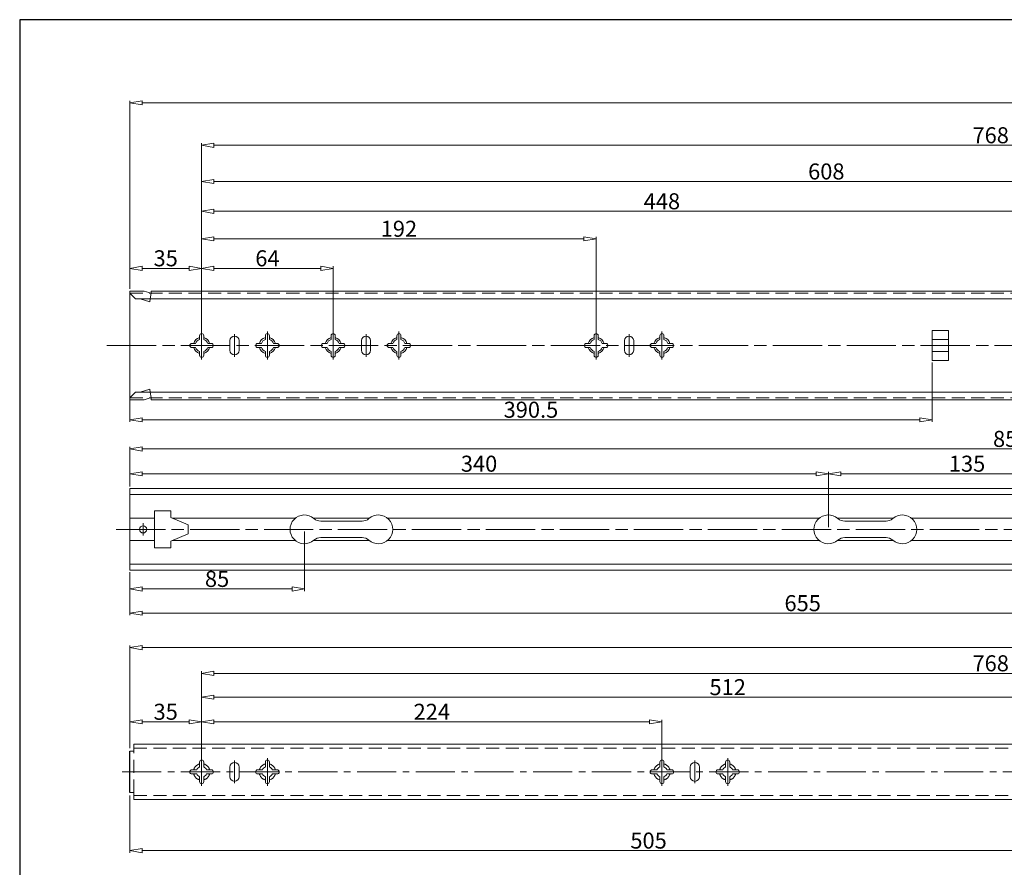
# Model space of a CAD drawing. Units: millimetres. Extents: x -2190 to 85081, y -1991 to 3126.
# Drawn here: x 84076 to 84555, y -1693 to -1280 of the extents above; entities that cross this region are included whole.
import ezdxf

# ---------------------------------------------------------------- set-up
doc = ezdxf.new("R2010")
doc.units = ezdxf.units.MM
for name, pattern in [('ACAD_ISO02W100', [15, 12, -3]), ('ACAD_ISO08W100', [36, 24, -3, 6, -3]), ('CENTER2', [28.575, 19.05, -3.175, 3.175, -3.175]), ('DASHED2', [9.525, 6.35, -3.175])]:
    doc.linetypes.add(name, pattern=pattern)
for name, color, linetype, lineweight in [('标注层', 4, 'Continuous', 15), ('点划线', 6, 'ACAD_ISO08W100', 9), ('粗实线', 7, 'Continuous', 20), ('虚线', 5, 'ACAD_ISO02W100', 9)]:
    doc.layers.add(name, color=color, linetype=linetype, lineweight=lineweight)
doc.styles.get("Standard").update_dxf_attribs({"font": 'txt', "bigfont": 'gbcbig.shx'})
doc.styles.add('STYLE2', font='txt.shx', dxfattribs={"width": 0.95, "oblique": 0.5, "height": 7})
doc.dimstyles.new('高度7.5', dxfattribs={"dimtxt": 7.5, "dimasz": 6, "dimexe": 1, "dimexo": 1, "dimgap": 1, "dimtad": 1, "dimtoh": 1, "dimdsep": 46, "dimtxsty": 'Standard', "dimblk1": 'CLOSEDBLANK', "dimblk2": 'CLOSEDBLANK', "dimsah": 1, "dimcen": 5, "dimclrd": 1, "dimclre": 1, "dimclrt": 256, "dimadec": 0, "dimazin": 0, "dimtfac": 1, "dimtmove": 0, "dimatfit": 3, "dimldrblk": 'CLOSEDBLANK', "dimfxl": 1, "dimlwd": 9, "dimlwe": 9, "dimarcsym": 0})

# ---------------------------------------------------------------- blocks, each defined once
blk = doc.blocks.new('_ClosedBlank')
at = {"layer": '粗实线', "color": 0, "lineweight": -2}
for p, q in [((-1, 0.167), (0, 0)), ((-1, 0.167), (-1, -0.167)), ((0, 0), (-1, -0.167))]:
    blk.add_line(p, q, dxfattribs=at)
blk = doc.blocks.new('*D4694')
at = {"layer": 'Defpoints', "color": 0, "transparency": 16777216}
for p in [(84164.46, -1621.81), (84129.46, -1635.65), (84164.46, -1646.15)]:
    blk.add_point(p, dxfattribs=at)
at = {"layer": '标注层', "color": 1, "lineweight": 9, "transparency": 16777216}
for p, q in [((84129.46, -1634.65), (84129.46, -1620.81)), ((84135.46, -1621.81), (84158.46, -1621.81)), ((84164.46, -1645.15), (84164.46, -1620.81))]:
    blk.add_line(p, q, dxfattribs=at)
at = {"layer": '标注层', "color": 1, "lineweight": 9, "transparency": 16777216, "xscale": 6, "yscale": 6, "zscale": 6, "rotation": 180}
blk.add_blockref('_ClosedBlank', (84129.46, -1621.81), dxfattribs=at)
at = {"layer": '标注层', "color": 1, "lineweight": 9, "transparency": 16777216, "xscale": 6, "yscale": 6, "zscale": 6}
blk.add_blockref('_ClosedBlank', (84164.46, -1621.81), dxfattribs=at)
at = {"layer": '标注层', "lineweight": -3, "transparency": 16777216, "insert": (84146.96, -1616.91), "char_height": 7, "attachment_point": 5, "style": 'STYLE2'}
blk.add_mtext('{{\\H1.1143x;35}}', dxfattribs=at)
blk = doc.blocks.new('*D4695')
at = {"layer": 'Defpoints', "color": 0, "transparency": 16777216}
for p in [(84676.46, -1609.82), (84164.46, -1646.15), (84676.46, -1646.15)]:
    blk.add_point(p, dxfattribs=at)
at = {"layer": '标注层', "color": 1, "lineweight": 9, "transparency": 16777216}
for p, q in [((84164.46, -1645.15), (84164.46, -1608.82)), ((84170.46, -1609.82), (84670.46, -1609.82)), ((84676.46, -1645.15), (84676.46, -1608.82))]:
    blk.add_line(p, q, dxfattribs=at)
at = {"layer": '标注层', "color": 1, "lineweight": 9, "transparency": 16777216, "xscale": 6, "yscale": 6, "zscale": 6, "rotation": 180}
blk.add_blockref('_ClosedBlank', (84164.46, -1609.82), dxfattribs=at)
at = {"layer": '标注层', "color": 1, "lineweight": 9, "transparency": 16777216, "xscale": 6, "yscale": 6, "zscale": 6}
blk.add_blockref('_ClosedBlank', (84676.46, -1609.82), dxfattribs=at)
at = {"layer": '标注层', "lineweight": -3, "transparency": 16777216, "insert": (84420.46, -1604.92), "char_height": 7, "attachment_point": 5, "style": 'STYLE2'}
blk.add_mtext('{{\\H1.1143x;512}}', dxfattribs=at)
blk = doc.blocks.new('*D4667')
at = {"layer": 'Defpoints', "color": 0, "transparency": 16777216}
for p in [(85014.46, -1585.7), (85014.46, -1632.65), (84129.46, -1635.65)]:
    blk.add_point(p, dxfattribs=at)
at = {"layer": '标注层', "color": 1, "lineweight": 9, "transparency": 16777216}
for p, q in [((84129.46, -1634.65), (84129.46, -1584.7)), ((84135.46, -1585.7), (85008.46, -1585.7)), ((85014.46, -1631.65), (85014.46, -1584.7))]:
    blk.add_line(p, q, dxfattribs=at)
at = {"layer": '标注层', "color": 1, "lineweight": 9, "transparency": 16777216, "xscale": 6, "yscale": 6, "zscale": 6, "rotation": 180}
blk.add_blockref('_ClosedBlank', (84129.46, -1585.7), dxfattribs=at)
at = {"layer": '标注层', "color": 1, "lineweight": 9, "transparency": 16777216, "xscale": 6, "yscale": 6, "zscale": 6}
blk.add_blockref('_ClosedBlank', (85014.46, -1585.7), dxfattribs=at)
at = {"layer": '标注层', "lineweight": -3, "transparency": 16777216, "insert": (84571.96, -1580.8), "char_height": 7, "attachment_point": 5, "style": 'STYLE2'}
blk.add_mtext('{\\H1.1143x;885}', dxfattribs=at)
blk = doc.blocks.new('*D4696')
at = {"layer": 'Defpoints', "color": 0, "transparency": 16777216}
for p in [(84164.46, -1401.15), (84129.46, -1412.17), (84164.46, -1438.67)]:
    blk.add_point(p, dxfattribs=at)
at = {"layer": '标注层', "color": 1, "lineweight": 9, "transparency": 16777216}
for p, q in [((84129.46, -1411.17), (84129.46, -1400.15)), ((84135.46, -1401.15), (84158.46, -1401.15)), ((84164.46, -1437.67), (84164.46, -1400.15))]:
    blk.add_line(p, q, dxfattribs=at)
at = {"layer": '标注层', "color": 1, "lineweight": 9, "transparency": 16777216, "xscale": 6, "yscale": 6, "zscale": 6, "rotation": 180}
blk.add_blockref('_ClosedBlank', (84129.46, -1401.15), dxfattribs=at)
at = {"layer": '标注层', "color": 1, "lineweight": 9, "transparency": 16777216, "xscale": 6, "yscale": 6, "zscale": 6}
blk.add_blockref('_ClosedBlank', (84164.46, -1401.15), dxfattribs=at)
at = {"layer": '标注层', "lineweight": -3, "transparency": 16777216, "insert": (84146.96, -1396.25), "char_height": 7, "attachment_point": 5, "style": 'STYLE2'}
blk.add_mtext('{{\\H1.1143x;35}}', dxfattribs=at)
blk = doc.blocks.new('*D4697')
at = {"layer": 'Defpoints', "color": 0, "transparency": 16777216}
for p in [(84228.46, -1401.15), (84164.46, -1438.67), (84228.46, -1438.67)]:
    blk.add_point(p, dxfattribs=at)
at = {"layer": '标注层', "color": 1, "lineweight": 9, "transparency": 16777216}
for p, q in [((84164.46, -1437.67), (84164.46, -1400.15)), ((84170.46, -1401.15), (84222.46, -1401.15)), ((84228.46, -1437.67), (84228.46, -1400.15))]:
    blk.add_line(p, q, dxfattribs=at)
at = {"layer": '标注层', "color": 1, "lineweight": 9, "transparency": 16777216, "xscale": 6, "yscale": 6, "zscale": 6, "rotation": 180}
blk.add_blockref('_ClosedBlank', (84164.46, -1401.15), dxfattribs=at)
at = {"layer": '标注层', "color": 1, "lineweight": 9, "transparency": 16777216, "xscale": 6, "yscale": 6, "zscale": 6}
blk.add_blockref('_ClosedBlank', (84228.46, -1401.15), dxfattribs=at)
at = {"layer": '标注层', "lineweight": -3, "transparency": 16777216, "insert": (84196.46, -1396.25), "char_height": 7, "attachment_point": 5, "style": 'STYLE2'}
blk.add_mtext('{{\\H1.1143x;64}}', dxfattribs=at)
blk = doc.blocks.new('*D4698')
at = {"layer": 'Defpoints', "color": 0, "transparency": 16777216}
for p in [(84356.46, -1386.79), (84164.46, -1391.69), (84356.46, -1438.67)]:
    blk.add_point(p, dxfattribs=at)
at = {"layer": '标注层', "color": 1, "lineweight": 9, "transparency": 16777216}
for p, q in [((84164.46, -1390.69), (84164.46, -1385.79)), ((84170.46, -1386.79), (84350.46, -1386.79)), ((84356.46, -1437.67), (84356.46, -1385.79))]:
    blk.add_line(p, q, dxfattribs=at)
at = {"layer": '标注层', "color": 1, "lineweight": 9, "transparency": 16777216, "xscale": 6, "yscale": 6, "zscale": 6, "rotation": 180}
blk.add_blockref('_ClosedBlank', (84164.46, -1386.79), dxfattribs=at)
at = {"layer": '标注层', "color": 1, "lineweight": 9, "transparency": 16777216, "xscale": 6, "yscale": 6, "zscale": 6}
blk.add_blockref('_ClosedBlank', (84356.46, -1386.79), dxfattribs=at)
at = {"layer": '标注层', "lineweight": -3, "transparency": 16777216, "insert": (84260.46, -1381.89), "char_height": 7, "attachment_point": 5, "style": 'STYLE2'}
blk.add_mtext('{{\\H1.1143x;192}}', dxfattribs=at)
blk = doc.blocks.new('*D4699')
at = {"layer": 'Defpoints', "color": 0, "transparency": 16777216}
for p in [(85029.46, -1320.6), (84129.46, -1412.17), (85029.46, -1412.17)]:
    blk.add_point(p, dxfattribs=at)
at = {"layer": '标注层', "color": 1, "lineweight": 9, "transparency": 16777216}
for p, q in [((84129.46, -1411.17), (84129.46, -1319.6)), ((84135.46, -1320.6), (85023.46, -1320.6)), ((85029.46, -1411.17), (85029.46, -1319.6))]:
    blk.add_line(p, q, dxfattribs=at)
at = {"layer": '标注层', "color": 1, "lineweight": 9, "transparency": 16777216, "xscale": 6, "yscale": 6, "zscale": 6, "rotation": 180}
blk.add_blockref('_ClosedBlank', (84129.46, -1320.6), dxfattribs=at)
at = {"layer": '标注层', "color": 1, "lineweight": 9, "transparency": 16777216, "xscale": 6, "yscale": 6, "zscale": 6}
blk.add_blockref('_ClosedBlank', (85029.46, -1320.6), dxfattribs=at)
at = {"layer": '标注层', "lineweight": -3, "transparency": 16777216, "insert": (84579.46, -1315.7), "char_height": 7, "attachment_point": 5, "style": 'STYLE2'}
blk.add_mtext('{\\H1.1143x;900}', dxfattribs=at)
blk = doc.blocks.new('*D4674')
at = {"layer": 'Defpoints', "color": 0, "transparency": 16777216}
for p in [(84388.46, -1621.81), (84164.46, -1646.15), (84388.46, -1646.15)]:
    blk.add_point(p, dxfattribs=at)
at = {"layer": '标注层', "color": 1, "lineweight": 9, "transparency": 16777216}
for p, q in [((84164.46, -1645.15), (84164.46, -1620.81)), ((84170.46, -1621.81), (84382.46, -1621.81)), ((84388.46, -1645.15), (84388.46, -1620.81))]:
    blk.add_line(p, q, dxfattribs=at)
at = {"layer": '标注层', "color": 1, "lineweight": 9, "transparency": 16777216, "xscale": 6, "yscale": 6, "zscale": 6, "rotation": 180}
blk.add_blockref('_ClosedBlank', (84164.46, -1621.81), dxfattribs=at)
at = {"layer": '标注层', "color": 1, "lineweight": 9, "transparency": 16777216, "xscale": 6, "yscale": 6, "zscale": 6}
blk.add_blockref('_ClosedBlank', (84388.46, -1621.81), dxfattribs=at)
at = {"layer": '标注层', "lineweight": -3, "transparency": 16777216, "insert": (84276.46, -1616.91), "char_height": 7, "attachment_point": 5, "style": 'STYLE2'}
blk.add_mtext('{{\\H1.1143x;224}}', dxfattribs=at)
blk = doc.blocks.new('*D4669')
at = {"layer": 'Defpoints', "color": 0, "transparency": 16777216}
for p in [(84932.46, -1598.21), (84164.46, -1646.15), (84932.46, -1646.15)]:
    blk.add_point(p, dxfattribs=at)
at = {"layer": '标注层', "color": 1, "lineweight": 9, "transparency": 16777216}
for p, q in [((84164.46, -1645.15), (84164.46, -1597.21)), ((84170.46, -1598.21), (84926.46, -1598.21)), ((84932.46, -1645.15), (84932.46, -1597.21))]:
    blk.add_line(p, q, dxfattribs=at)
at = {"layer": '标注层', "color": 1, "lineweight": 9, "transparency": 16777216, "xscale": 6, "yscale": 6, "zscale": 6, "rotation": 180}
blk.add_blockref('_ClosedBlank', (84164.46, -1598.21), dxfattribs=at)
at = {"layer": '标注层', "color": 1, "lineweight": 9, "transparency": 16777216, "xscale": 6, "yscale": 6, "zscale": 6}
blk.add_blockref('_ClosedBlank', (84932.46, -1598.21), dxfattribs=at)
at = {"layer": '标注层', "lineweight": -3, "transparency": 16777216, "insert": (84548.46, -1593.31), "char_height": 7, "attachment_point": 5, "style": 'STYLE2'}
blk.add_mtext('{{\\H1.1143x;768}}', dxfattribs=at)
blk = doc.blocks.new('*D4670')
at = {"layer": 'Defpoints', "color": 0, "transparency": 16777216}
for p in [(84612.46, -1373.4), (84164.46, -1391.69), (84612.46, -1438.72)]:
    blk.add_point(p, dxfattribs=at)
at = {"layer": '标注层', "color": 1, "lineweight": 9, "transparency": 16777216}
for p, q in [((84164.46, -1390.69), (84164.46, -1372.4)), ((84170.46, -1373.4), (84606.46, -1373.4)), ((84612.46, -1437.72), (84612.46, -1372.4))]:
    blk.add_line(p, q, dxfattribs=at)
at = {"layer": '标注层', "color": 1, "lineweight": 9, "transparency": 16777216, "xscale": 6, "yscale": 6, "zscale": 6, "rotation": 180}
blk.add_blockref('_ClosedBlank', (84164.46, -1373.4), dxfattribs=at)
at = {"layer": '标注层', "color": 1, "lineweight": 9, "transparency": 16777216, "xscale": 6, "yscale": 6, "zscale": 6}
blk.add_blockref('_ClosedBlank', (84612.46, -1373.4), dxfattribs=at)
at = {"layer": '标注层', "lineweight": -3, "transparency": 16777216, "insert": (84388.46, -1368.5), "char_height": 7, "attachment_point": 5, "style": 'STYLE2'}
blk.add_mtext('{{\\H1.1143x;448}}', dxfattribs=at)
blk = doc.blocks.new('*D4671')
at = {"layer": 'Defpoints', "color": 0, "transparency": 16777216}
for p in [(84772.46, -1358.9), (84164.46, -1391.69), (84772.46, -1438.72)]:
    blk.add_point(p, dxfattribs=at)
at = {"layer": '标注层', "color": 1, "lineweight": 9, "transparency": 16777216}
for p, q in [((84164.46, -1390.69), (84164.46, -1357.9)), ((84170.46, -1358.9), (84766.46, -1358.9)), ((84772.46, -1437.72), (84772.46, -1357.9))]:
    blk.add_line(p, q, dxfattribs=at)
at = {"layer": '标注层', "color": 1, "lineweight": 9, "transparency": 16777216, "xscale": 6, "yscale": 6, "zscale": 6, "rotation": 180}
blk.add_blockref('_ClosedBlank', (84164.46, -1358.9), dxfattribs=at)
at = {"layer": '标注层', "color": 1, "lineweight": 9, "transparency": 16777216, "xscale": 6, "yscale": 6, "zscale": 6}
blk.add_blockref('_ClosedBlank', (84772.46, -1358.9), dxfattribs=at)
at = {"layer": '标注层', "lineweight": -3, "transparency": 16777216, "insert": (84468.46, -1354), "char_height": 7, "attachment_point": 5, "style": 'STYLE2'}
blk.add_mtext('{{\\H1.1143x;608}}', dxfattribs=at)
blk = doc.blocks.new('*D4672')
at = {"layer": 'Defpoints', "color": 0, "transparency": 16777216}
for p in [(84932.46, -1341.27), (84164.46, -1438.67), (84932.46, -1438.72)]:
    blk.add_point(p, dxfattribs=at)
at = {"layer": '标注层', "color": 1, "lineweight": 9, "transparency": 16777216}
for p, q in [((84164.46, -1437.67), (84164.46, -1340.27)), ((84170.46, -1341.27), (84926.46, -1341.27)), ((84932.46, -1437.72), (84932.46, -1340.27))]:
    blk.add_line(p, q, dxfattribs=at)
at = {"layer": '标注层', "color": 1, "lineweight": 9, "transparency": 16777216, "xscale": 6, "yscale": 6, "zscale": 6, "rotation": 180}
blk.add_blockref('_ClosedBlank', (84164.46, -1341.27), dxfattribs=at)
at = {"layer": '标注层', "color": 1, "lineweight": 9, "transparency": 16777216, "xscale": 6, "yscale": 6, "zscale": 6}
blk.add_blockref('_ClosedBlank', (84932.46, -1341.27), dxfattribs=at)
at = {"layer": '标注层', "lineweight": -3, "transparency": 16777216, "insert": (84548.46, -1336.37), "char_height": 7, "attachment_point": 5, "style": 'STYLE2'}
blk.add_mtext('{{\\H1.1143x;768}}', dxfattribs=at)
blk = doc.blocks.new('*D4673')
at = {"layer": 'Defpoints', "color": 0, "transparency": 16777216}
for p in [(84634.46, -1646.15), (84129.46, -1656.65), (84634.46, -1684.47)]:
    blk.add_point(p, dxfattribs=at)
at = {"layer": '标注层', "color": 1, "lineweight": 9, "transparency": 16777216}
for p, q in [((84634.46, -1647.15), (84634.46, -1685.47)), ((84129.46, -1657.65), (84129.46, -1685.47)), ((84135.46, -1684.47), (84628.46, -1684.47))]:
    blk.add_line(p, q, dxfattribs=at)
at = {"layer": '标注层', "color": 1, "lineweight": 9, "transparency": 16777216, "xscale": 6, "yscale": 6, "zscale": 6, "rotation": 180}
blk.add_blockref('_ClosedBlank', (84129.46, -1684.47), dxfattribs=at)
at = {"layer": '标注层', "color": 1, "lineweight": 9, "transparency": 16777216, "xscale": 6, "yscale": 6, "zscale": 6}
blk.add_blockref('_ClosedBlank', (84634.46, -1684.47), dxfattribs=at)
at = {"layer": '标注层', "lineweight": -3, "transparency": 16777216, "insert": (84381.96, -1679.57), "char_height": 7, "attachment_point": 5, "style": 'STYLE2'}
blk.add_mtext('{\\H1.1143x;505}', dxfattribs=at)
blk = doc.blocks.new('*D4677')
at = {"layer": 'Defpoints', "color": 0, "transparency": 16777216}
for p in [(84987.46, -1489.03), (84129.46, -1508.25), (84987.46, -1508.25)]:
    blk.add_point(p, dxfattribs=at)
at = {"layer": '标注层', "color": 1, "lineweight": 9, "transparency": 16777216}
for p, q in [((84129.46, -1507.25), (84129.46, -1488.03)), ((84135.46, -1489.03), (84981.46, -1489.03)), ((84987.46, -1507.25), (84987.46, -1488.03))]:
    blk.add_line(p, q, dxfattribs=at)
at = {"layer": '标注层', "color": 1, "lineweight": 9, "transparency": 16777216, "xscale": 6, "yscale": 6, "zscale": 6, "rotation": 180}
blk.add_blockref('_ClosedBlank', (84129.46, -1489.03), dxfattribs=at)
at = {"layer": '标注层', "color": 1, "lineweight": 9, "transparency": 16777216, "xscale": 6, "yscale": 6, "zscale": 6}
blk.add_blockref('_ClosedBlank', (84987.46, -1489.03), dxfattribs=at)
at = {"layer": '标注层', "lineweight": -3, "transparency": 16777216, "insert": (84558.46, -1484.13), "char_height": 7, "attachment_point": 5, "style": 'STYLE2'}
blk.add_mtext('{\\H1.1143x;858}', dxfattribs=at)
blk = doc.blocks.new('*D4678')
at = {"layer": 'Defpoints', "color": 0, "transparency": 16777216}
for p in [(84469.46, -1501.1), (84129.46, -1508.25), (84469.46, -1528.15)]:
    blk.add_point(p, dxfattribs=at)
at = {"layer": '标注层', "color": 1, "lineweight": 9, "transparency": 16777216}
for p, q in [((84129.46, -1507.25), (84129.46, -1500.1)), ((84135.46, -1501.1), (84463.46, -1501.1)), ((84469.46, -1527.15), (84469.46, -1500.1))]:
    blk.add_line(p, q, dxfattribs=at)
at = {"layer": '标注层', "color": 1, "lineweight": 9, "transparency": 16777216, "xscale": 6, "yscale": 6, "zscale": 6, "rotation": 180}
blk.add_blockref('_ClosedBlank', (84129.46, -1501.1), dxfattribs=at)
at = {"layer": '标注层', "color": 1, "lineweight": 9, "transparency": 16777216, "xscale": 6, "yscale": 6, "zscale": 6}
blk.add_blockref('_ClosedBlank', (84469.46, -1501.1), dxfattribs=at)
at = {"layer": '标注层', "lineweight": -3, "transparency": 16777216, "insert": (84299.46, -1496.2), "char_height": 7, "attachment_point": 5, "style": 'STYLE2'}
blk.add_mtext('{{\\H1.1143x;340}}', dxfattribs=at)
blk = doc.blocks.new('*D4679')
at = {"layer": 'Defpoints', "color": 0, "transparency": 16777216}
for p in [(84604.46, -1501.1), (84469.46, -1528.15), (84604.46, -1528.15)]:
    blk.add_point(p, dxfattribs=at)
at = {"layer": '标注层', "color": 1, "lineweight": 9, "transparency": 16777216}
for p, q in [((84469.46, -1527.15), (84469.46, -1500.1)), ((84475.46, -1501.1), (84598.46, -1501.1)), ((84604.46, -1527.15), (84604.46, -1500.1))]:
    blk.add_line(p, q, dxfattribs=at)
at = {"layer": '标注层', "color": 1, "lineweight": 9, "transparency": 16777216, "xscale": 6, "yscale": 6, "zscale": 6, "rotation": 180}
blk.add_blockref('_ClosedBlank', (84469.46, -1501.1), dxfattribs=at)
at = {"layer": '标注层', "color": 1, "lineweight": 9, "transparency": 16777216, "xscale": 6, "yscale": 6, "zscale": 6}
blk.add_blockref('_ClosedBlank', (84604.46, -1501.1), dxfattribs=at)
at = {"layer": '标注层', "lineweight": -3, "transparency": 16777216, "insert": (84536.96, -1496.2), "char_height": 7, "attachment_point": 5, "style": 'STYLE2'}
blk.add_mtext('{{\\H1.1143x;135}}', dxfattribs=at)
blk = doc.blocks.new('*D4662')
at = {"layer": 'Defpoints', "color": 0, "transparency": 16777216}
for p in [(84519.96, -1445.92), (84129.46, -1464.17), (84519.96, -1474.83)]:
    blk.add_point(p, dxfattribs=at)
at = {"layer": '标注层', "color": 1, "lineweight": 9, "transparency": 16777216}
for p, q in [((84519.96, -1446.92), (84519.96, -1475.83)), ((84129.46, -1465.17), (84129.46, -1475.83)), ((84135.46, -1474.83), (84513.96, -1474.83))]:
    blk.add_line(p, q, dxfattribs=at)
at = {"layer": '标注层', "color": 1, "lineweight": 9, "transparency": 16777216, "xscale": 6, "yscale": 6, "zscale": 6, "rotation": 180}
blk.add_blockref('_ClosedBlank', (84129.46, -1474.83), dxfattribs=at)
at = {"layer": '标注层', "color": 1, "lineweight": 9, "transparency": 16777216, "xscale": 6, "yscale": 6, "zscale": 6}
blk.add_blockref('_ClosedBlank', (84519.96, -1474.83), dxfattribs=at)
at = {"layer": '标注层', "lineweight": -3, "transparency": 16777216, "insert": (84324.71, -1469.93), "char_height": 7, "attachment_point": 5, "style": 'STYLE2'}
blk.add_mtext('{{\\H1.1143x;390.5}}', dxfattribs=at)
blk = doc.blocks.new('*D4663')
at = {"layer": 'Defpoints', "color": 0, "transparency": 16777216}
for p in [(84784.46, -1532.21), (84129.46, -1548.05), (84784.46, -1568.95)]:
    blk.add_point(p, dxfattribs=at)
at = {"layer": '标注层', "color": 1, "lineweight": 9, "transparency": 16777216}
for p, q in [((84784.46, -1533.21), (84784.46, -1569.95)), ((84129.46, -1549.05), (84129.46, -1569.95)), ((84135.46, -1568.95), (84778.46, -1568.95))]:
    blk.add_line(p, q, dxfattribs=at)
at = {"layer": '标注层', "color": 1, "lineweight": 9, "transparency": 16777216, "xscale": 6, "yscale": 6, "zscale": 6, "rotation": 180}
blk.add_blockref('_ClosedBlank', (84129.46, -1568.95), dxfattribs=at)
at = {"layer": '标注层', "color": 1, "lineweight": 9, "transparency": 16777216, "xscale": 6, "yscale": 6, "zscale": 6}
blk.add_blockref('_ClosedBlank', (84784.46, -1568.95), dxfattribs=at)
at = {"layer": '标注层', "lineweight": -3, "transparency": 16777216, "insert": (84456.96, -1564.05), "char_height": 7, "attachment_point": 5, "style": 'STYLE2'}
blk.add_mtext('{\\H1.1143x;655}', dxfattribs=at)
blk = doc.blocks.new('*D4680')
at = {"layer": 'Defpoints', "color": 0, "transparency": 16777216}
for p in [(84214.46, -1528.15), (84129.46, -1548.05), (84214.46, -1557.16)]:
    blk.add_point(p, dxfattribs=at)
at = {"layer": '标注层', "color": 1, "lineweight": 9, "transparency": 16777216}
for p, q in [((84214.46, -1529.15), (84214.46, -1558.16)), ((84129.46, -1549.05), (84129.46, -1558.16)), ((84135.46, -1557.16), (84208.46, -1557.16))]:
    blk.add_line(p, q, dxfattribs=at)
at = {"layer": '标注层', "color": 1, "lineweight": 9, "transparency": 16777216, "xscale": 6, "yscale": 6, "zscale": 6, "rotation": 180}
blk.add_blockref('_ClosedBlank', (84129.46, -1557.16), dxfattribs=at)
at = {"layer": '标注层', "color": 1, "lineweight": 9, "transparency": 16777216, "xscale": 6, "yscale": 6, "zscale": 6}
blk.add_blockref('_ClosedBlank', (84214.46, -1557.16), dxfattribs=at)
at = {"layer": '标注层', "lineweight": -3, "transparency": 16777216, "insert": (84171.96, -1552.26), "char_height": 7, "attachment_point": 5, "style": 'STYLE2'}
blk.add_mtext('{{\\H1.1143x;85}}', dxfattribs=at)

msp = doc.modelspace()

# ---------------------------------------------------------------- linework, layer by layer
at = {"layer": '点划线', "linetype": 'CENTER2'}
for p, q in [((84164.459, -1445.454), (84164.459, -1431.894)), ((84196.459, -1445.5), (84196.459, -1431.94)), ((84228.459, -1445.454), (84228.459, -1431.894)), ((84228.459, -1445.454), (84228.459, -1431.894)), ((84260.459, -1445.5), (84260.459, -1431.94)), ((84356.459, -1445.454), (84356.459, -1431.894)), ((84356.459, -1445.454), (84356.459, -1431.894)), ((84356.459, -1445.454), (84356.459, -1431.894)), ((84388.459, -1445.5), (84388.459, -1431.94)), ((84180.459, -1444.194), (84180.459, -1433.155)), ((84244.459, -1444.194), (84244.459, -1433.155)), ((84372.459, -1444.194), (84372.459, -1433.155)), ((84164.459, -1652.93), (84164.459, -1639.37)), ((84180.459, -1651.669), (84180.459, -1640.63)), ((84196.459, -1652.976), (84196.459, -1639.416)), ((84388.459, -1652.93), (84388.459, -1639.37)), ((84388.459, -1652.93), (84388.459, -1639.37)), ((84404.459, -1651.669), (84404.459, -1640.63)), ((84420.459, -1652.976), (84420.459, -1639.416)), ((84125.764, -1646.15), (85034.802, -1646.15))]:
    msp.add_line(p, q, dxfattribs=at)
at = {"layer": '点划线'}
for p, q in [((84118.368, -1438.674), (85046.998, -1438.674)), ((84122.804, -1528.146), (85007.41, -1528.146)), ((84135.959, -1531.146), (84135.959, -1525.146))]:
    msp.add_line(p, q, dxfattribs=at)
at = {"layer": '粗实线', "lineweight": -3}
for p, q in [((84075.904, -1280.158), (84075.904, -1990.868)), ((85081.051, -1280.158), (84075.904, -1280.158))]:
    msp.add_line(p, q, dxfattribs=at)
at = {"layer": '粗实线'}
for p, q in [((84129.459, -1412.174), (84136.475, -1412.174)), ((84129.459, -1465.174), (84129.459, -1412.174)), ((84129.459, -1412.174), (84136.475, -1412.174)), ((84129.459, -1412.174), (84136.475, -1412.174)), ((84132.259, -1415.974), (84129.459, -1413.174)), ((84132.26, -1415.974), (84129.46, -1413.174)), ((84139.945, -1412.174), (85029.459, -1412.174)), ((85026.659, -1415.974), (84132.259, -1415.974)), ((84134.48, -1415.974), (84132.26, -1415.974)), ((84519.959, -1431.431), (84527.959, -1431.431)), ((84519.959, -1445.918), (84519.959, -1431.431)), ((84527.959, -1445.918), (84527.959, -1431.431)), ((84163.459, -1435.74), (84163.459, -1433.924)), ((84164.459, -1432.924), (84164.459, -1432.924)), ((84165.459, -1435.74), (84165.459, -1433.924)), ((84178.209, -1441.024), (84178.209, -1436.324)), ((84180.459, -1434.074), (84180.459, -1434.074)), ((84182.709, -1441.024), (84182.709, -1436.324)), ((84195.459, -1435.74), (84195.459, -1433.924)), ((84196.459, -1432.924), (84196.459, -1432.924)), ((84197.459, -1435.74), (84197.459, -1433.924)), ((84227.459, -1435.74), (84227.459, -1433.924)), ((84228.459, -1432.924), (84228.459, -1432.924)), ((84229.459, -1435.74), (84229.459, -1433.924)), ((84242.209, -1441.024), (84242.209, -1436.324)), ((84244.459, -1434.074), (84244.459, -1434.074)), ((84246.709, -1441.024), (84246.709, -1436.324)), ((84259.459, -1435.74), (84259.459, -1433.924)), ((84260.459, -1432.924), (84260.459, -1432.924)), ((84261.459, -1435.74), (84261.459, -1433.924)), ((84355.459, -1435.74), (84355.459, -1433.924)), ((84356.459, -1432.924), (84356.459, -1432.924)), ((84357.459, -1435.74), (84357.459, -1433.924)), ((84370.209, -1441.024), (84370.209, -1436.324)), ((84372.459, -1434.074), (84372.459, -1434.074)), ((84374.709, -1441.024), (84374.709, -1436.324)), ((84387.459, -1435.74), (84387.459, -1433.924)), ((84388.459, -1432.924), (84388.459, -1432.924)), ((84389.459, -1435.74), (84389.459, -1433.924)), ((84519.959, -1435.709), (84527.959, -1435.709)), ((84158.709, -1438.674), (84158.709, -1438.674)), ((84159.709, -1437.674), (84161.525, -1437.674)), ((84159.709, -1439.674), (84161.525, -1439.674)), ((84163.459, -1443.424), (84163.459, -1441.609)), ((84165.459, -1443.424), (84165.459, -1441.609)), ((84167.394, -1437.674), (84169.209, -1437.674)), ((84167.394, -1439.674), (84169.209, -1439.674)), ((84170.209, -1438.674), (84170.209, -1438.674)), ((84190.709, -1438.674), (84190.709, -1438.674)), ((84191.709, -1437.674), (84193.525, -1437.674)), ((84191.709, -1439.674), (84193.525, -1439.674)), ((84195.459, -1443.424), (84195.459, -1441.609)), ((84197.459, -1443.424), (84197.459, -1441.609)), ((84199.394, -1437.674), (84201.209, -1437.674)), ((84199.394, -1439.674), (84201.209, -1439.674)), ((84202.209, -1438.674), (84202.209, -1438.674)), ((84222.709, -1438.674), (84222.709, -1438.674)), ((84223.709, -1437.674), (84225.525, -1437.674)), ((84223.709, -1439.674), (84225.525, -1439.674)), ((84227.459, -1443.424), (84227.459, -1441.609)), ((84229.459, -1443.424), (84229.459, -1441.609)), ((84231.394, -1437.674), (84233.209, -1437.674)), ((84231.394, -1439.674), (84233.209, -1439.674)), ((84234.209, -1438.674), (84234.209, -1438.674)), ((84254.709, -1438.674), (84254.709, -1438.674)), ((84255.709, -1437.674), (84257.525, -1437.674)), ((84255.709, -1439.674), (84257.525, -1439.674)), ((84259.459, -1443.424), (84259.459, -1441.609)), ((84261.459, -1443.424), (84261.459, -1441.609)), ((84263.394, -1437.674), (84265.209, -1437.674)), ((84263.394, -1439.674), (84265.209, -1439.674)), ((84266.209, -1438.674), (84266.209, -1438.674)), ((84350.709, -1438.674), (84350.709, -1438.674)), ((84351.709, -1437.674), (84353.525, -1437.674)), ((84351.709, -1439.674), (84353.525, -1439.674)), ((84355.459, -1443.424), (84355.459, -1441.609)), ((84357.459, -1443.424), (84357.459, -1441.609)), ((84359.394, -1437.674), (84361.209, -1437.674)), ((84359.394, -1439.674), (84361.209, -1439.674)), ((84362.209, -1438.674), (84362.209, -1438.674)), ((84382.709, -1438.674), (84382.709, -1438.674)), ((84383.709, -1437.674), (84385.525, -1437.674)), ((84383.709, -1439.674), (84385.525, -1439.674)), ((84387.459, -1443.424), (84387.459, -1441.609)), ((84389.459, -1443.424), (84389.459, -1441.609)), ((84391.394, -1437.674), (84393.209, -1437.674)), ((84391.394, -1439.674), (84393.209, -1439.674)), ((84394.209, -1438.674), (84394.209, -1438.674)), ((84519.959, -1441.639), (84527.959, -1441.639)), ((84164.459, -1444.424), (84164.459, -1444.424)), ((84180.459, -1443.274), (84180.459, -1443.274)), ((84196.459, -1444.424), (84196.459, -1444.424)), ((84228.459, -1444.424), (84228.459, -1444.424)), ((84244.459, -1443.274), (84244.459, -1443.274)), ((84260.459, -1444.424), (84260.459, -1444.424)), ((84356.459, -1444.424), (84356.459, -1444.424)), ((84372.459, -1443.274), (84372.459, -1443.274)), ((84388.459, -1444.424), (84388.459, -1444.424)), ((84519.959, -1445.918), (84527.959, -1445.918)), ((84132.259, -1461.374), (84129.459, -1464.174)), ((84132.259, -1461.374), (84129.459, -1464.174)), ((85026.659, -1461.374), (84132.259, -1461.374)), ((84134.48, -1461.374), (84132.259, -1461.374)), ((84136.475, -1465.174), (84129.459, -1465.174)), ((84136.475, -1465.174), (84129.459, -1465.174)), ((84136.475, -1465.174), (84129.459, -1465.174)), ((84136.475, -1465.174), (84129.459, -1465.174)), ((85029.459, -1465.174), (84139.945, -1465.174)), ((84131.459, -1632.65), (85014.459, -1632.65)), ((84163.459, -1643.75), (84163.459, -1641.4)), ((84164.459, -1640.4), (84164.459, -1640.4)), ((84165.459, -1643.75), (84165.459, -1641.4)), ((84180.459, -1641.55), (84180.459, -1641.55)), ((84195.459, -1643.75), (84195.459, -1641.4)), ((84196.459, -1640.4), (84196.459, -1640.4)), ((84197.459, -1643.75), (84197.459, -1641.4)), ((84387.459, -1643.75), (84387.459, -1641.4)), ((84388.459, -1640.4), (84388.459, -1640.4)), ((84389.459, -1643.75), (84389.459, -1641.4)), ((84404.459, -1641.55), (84404.459, -1641.55)), ((84419.459, -1643.75), (84419.459, -1641.4)), ((84420.459, -1640.4), (84420.459, -1640.4)), ((84421.459, -1643.75), (84421.459, -1641.4)), ((84158.709, -1646.15), (84158.709, -1646.15)), ((84159.709, -1645.15), (84162.059, -1645.15)), ((84159.709, -1647.15), (84162.059, -1647.15)), ((84166.859, -1645.15), (84169.209, -1645.15)), ((84166.859, -1647.15), (84169.209, -1647.15)), ((84170.209, -1646.15), (84170.209, -1646.15)), ((84178.209, -1648.5), (84178.209, -1643.8)), ((84182.709, -1648.5), (84182.709, -1643.8)), ((84190.709, -1646.15), (84190.709, -1646.15)), ((84191.709, -1645.15), (84194.059, -1645.15)), ((84191.709, -1647.15), (84194.059, -1647.15)), ((84198.859, -1645.15), (84201.209, -1645.15)), ((84198.859, -1647.15), (84201.209, -1647.15)), ((84202.209, -1646.15), (84202.209, -1646.15)), ((84382.709, -1646.15), (84382.709, -1646.15)), ((84383.709, -1645.15), (84386.059, -1645.15)), ((84383.709, -1647.15), (84386.059, -1647.15)), ((84390.859, -1645.15), (84393.209, -1645.15)), ((84390.859, -1647.15), (84393.209, -1647.15)), ((84394.209, -1646.15), (84394.209, -1646.15)), ((84402.209, -1648.5), (84402.209, -1643.8)), ((84406.709, -1648.5), (84406.709, -1643.8)), ((84414.709, -1646.15), (84414.709, -1646.15)), ((84415.709, -1645.15), (84418.059, -1645.15)), ((84415.709, -1647.15), (84418.059, -1647.15)), ((84422.859, -1645.15), (84425.209, -1645.15)), ((84422.859, -1647.15), (84425.209, -1647.15)), ((84426.209, -1646.15), (84426.209, -1646.15)), ((84163.459, -1650.9), (84163.459, -1648.55)), ((84164.459, -1651.9), (84164.459, -1651.9)), ((84165.459, -1650.9), (84165.459, -1648.55)), ((84180.459, -1650.75), (84180.459, -1650.75)), ((84195.459, -1650.9), (84195.459, -1648.55)), ((84196.459, -1651.9), (84196.459, -1651.9)), ((84197.459, -1650.9), (84197.459, -1648.55)), ((84387.459, -1650.9), (84387.459, -1648.55)), ((84388.459, -1651.9), (84388.459, -1651.9)), ((84389.459, -1650.9), (84389.459, -1648.55)), ((84404.459, -1650.75), (84404.459, -1650.75)), ((84419.459, -1650.9), (84419.459, -1648.55)), ((84420.459, -1651.9), (84420.459, -1651.9)), ((84421.459, -1650.9), (84421.459, -1648.55)), ((84131.459, -1659.65), (85014.459, -1659.65))]:
    msp.add_line(p, q, dxfattribs=at)
at = {"layer": '粗实线', "color": 0}
for p, q in [((84139.837, -1413.301), (84136.475, -1412.174)), ((84139.837, -1413.301), (84139.945, -1412.174)), ((84134.48, -1415.974), (84139.174, -1417.424)), ((84139.174, -1417.424), (84139.46, -1415.974)), ((84134.48, -1461.374), (84139.174, -1459.925)), ((84139.174, -1459.925), (84139.459, -1461.374)), ((84139.837, -1464.048), (84136.475, -1465.174)), ((84139.837, -1464.048), (84139.945, -1465.174)), ((84129.459, -1508.246), (84987.459, -1508.246)), ((84129.459, -1548.046), (84129.459, -1508.246)), ((84129.459, -1511.246), (84987.459, -1511.246)), ((84129.459, -1522.646), (84141.459, -1522.646)), ((84141.459, -1537.146), (84141.459, -1519.146)), ((84141.459, -1519.146), (84149.459, -1519.146)), ((84149.459, -1522.396), (84149.459, -1519.146)), ((84149.459, -1522.396), (84157.959, -1525.896)), ((84150.067, -1522.646), (84210.129, -1522.646)), ((84218.79, -1522.646), (84246.129, -1522.646)), ((84218.79, -1522.646), (84246.129, -1522.646)), ((84254.79, -1522.646), (84465.129, -1522.646)), ((84473.79, -1522.646), (84501.129, -1522.646)), ((84509.79, -1522.646), (84600.129, -1522.646)), ((84157.959, -1530.396), (84157.959, -1525.896)), ((84222.397, -1524.146), (84242.522, -1524.146)), ((84477.397, -1524.146), (84497.522, -1524.146)), ((84149.459, -1533.896), (84157.959, -1530.396)), ((84222.397, -1532.146), (84242.522, -1532.146)), ((84477.397, -1532.146), (84497.522, -1532.146)), ((84129.459, -1533.646), (84141.459, -1533.646)), ((84141.459, -1537.146), (84149.459, -1537.146)), ((84149.459, -1537.146), (84149.459, -1533.896)), ((84150.067, -1533.646), (84210.129, -1533.646)), ((84218.79, -1533.646), (84246.129, -1533.646)), ((84218.79, -1533.646), (84246.129, -1533.646)), ((84254.79, -1533.646), (84465.129, -1533.646)), ((84473.79, -1533.646), (84501.129, -1533.646)), ((84509.79, -1533.646), (84600.129, -1533.646)), ((84987.459, -1545.046), (84129.459, -1545.046)), ((84987.459, -1548.046), (84129.459, -1548.046)), ((84131.459, -1636.15), (84131.459, -1632.65)), ((84129.459, -1636.15), (84131.459, -1636.15)), ((84129.459, -1656.15), (84131.459, -1656.15)), ((84131.459, -1656.15), (84131.459, -1659.65))]:
    msp.add_line(p, q, dxfattribs=at)
at = {"layer": '粗实线', "color": 7, "lineweight": -3}
msp.add_line((84129.459, -1656.15), (84129.459, -1636.15), dxfattribs=at)
at = {"layer": '粗实线', "color": 0}
msp.add_circle((84135.959, -1528.146), 1.75, dxfattribs=at)
at = {"layer": '粗实线'}
for centre, radius, start, end in [((84164.459, -1438.674), 4, 104.47751, 165.52249), ((84164.459, -1438.674), 3.1, 108.81906, 161.18094), ((84164.459, -1433.924), 1, 90, 180), ((84164.459, -1433.924), 1, 0, 90), ((84164.459, -1438.674), 4, 14.47751, 75.52249), ((84164.459, -1438.674), 3.1, 18.81906, 71.18094), ((84180.459, -1436.324), 2.25, 90, 180), ((84180.459, -1436.324), 2.25, 0, 90), ((84196.459, -1438.674), 4, 104.47751, 165.52249), ((84196.459, -1438.674), 3.1, 108.81906, 161.18094), ((84196.459, -1433.924), 1, 90, 180), ((84196.459, -1433.924), 1, 0, 90), ((84196.459, -1438.674), 4, 14.47751, 75.52249), ((84196.459, -1438.674), 3.1, 18.81906, 71.18094), ((84228.459, -1438.674), 4, 104.47751, 165.52249), ((84228.459, -1438.674), 3.1, 108.81906, 161.18094), ((84228.459, -1433.924), 1, 90, 180), ((84228.459, -1433.924), 1, 0, 90), ((84228.459, -1438.674), 4, 14.47751, 75.52249), ((84228.459, -1438.674), 3.1, 18.81906, 71.18094), ((84244.459, -1436.324), 2.25, 90, 180), ((84244.459, -1436.324), 2.25, 0, 90), ((84260.459, -1438.674), 4, 104.47751, 165.52249), ((84260.459, -1438.674), 3.1, 108.81906, 161.18094), ((84260.459, -1433.924), 1, 90, 180), ((84260.459, -1433.924), 1, 0, 90), ((84260.459, -1438.674), 4, 14.47751, 75.52249), ((84260.459, -1438.674), 3.1, 18.81906, 71.18094), ((84356.459, -1438.674), 4, 104.47751, 165.52249), ((84356.459, -1438.674), 3.1, 108.81906, 161.18094), ((84356.459, -1433.924), 1, 90, 180), ((84356.459, -1433.924), 1, 0, 90), ((84356.459, -1438.674), 4, 14.47751, 75.52249), ((84356.459, -1438.674), 3.1, 18.81906, 71.18094), ((84372.459, -1436.324), 2.25, 90, 180), ((84372.459, -1436.324), 2.25, 0, 90), ((84388.459, -1438.674), 4, 104.47751, 165.52249), ((84388.459, -1438.674), 3.1, 108.81906, 161.18094), ((84388.459, -1433.924), 1, 90, 180), ((84388.459, -1433.924), 1, 0, 90), ((84388.459, -1438.674), 4, 14.47751, 75.52249), ((84388.459, -1438.674), 3.1, 18.81906, 71.18094), ((84159.709, -1438.674), 1, 90, 180), ((84159.709, -1438.674), 1, 180, 270), ((84164.459, -1438.674), 4, 194.47751, 255.52249), ((84164.459, -1438.674), 3.1, 198.81906, 251.18094), ((84164.459, -1438.674), 4, 284.47751, 345.52249), ((84164.459, -1438.674), 3.1, 288.81906, 341.18094), ((84169.209, -1438.674), 1, 0, 90), ((84169.209, -1438.674), 1, 270, 0), ((84180.459, -1441.024), 2.25, 180, 270), ((84180.459, -1441.024), 2.25, 270, 0), ((84191.709, -1438.674), 1, 90, 180), ((84191.709, -1438.674), 1, 180, 270), ((84196.459, -1438.674), 4, 194.47751, 255.52249), ((84196.459, -1438.674), 3.1, 198.81906, 251.18094), ((84196.459, -1438.674), 4, 284.47751, 345.52249), ((84196.459, -1438.674), 3.1, 288.81906, 341.18094), ((84201.209, -1438.674), 1, 0, 90), ((84201.209, -1438.674), 1, 270, 0), ((84223.709, -1438.674), 1, 90, 180), ((84223.709, -1438.674), 1, 180, 270), ((84228.459, -1438.674), 4, 194.47751, 255.52249), ((84228.459, -1438.674), 3.1, 198.81906, 251.18094), ((84228.459, -1438.674), 4, 284.47751, 345.52249), ((84228.459, -1438.674), 3.1, 288.81906, 341.18094), ((84233.209, -1438.674), 1, 0, 90), ((84233.209, -1438.674), 1, 270, 0), ((84244.459, -1441.024), 2.25, 180, 270), ((84244.459, -1441.024), 2.25, 270, 0), ((84255.709, -1438.674), 1, 90, 180), ((84255.709, -1438.674), 1, 180, 270), ((84260.459, -1438.674), 4, 194.47751, 255.52249), ((84260.459, -1438.674), 3.1, 198.81906, 251.18094), ((84260.459, -1438.674), 4, 284.47751, 345.52249), ((84260.459, -1438.674), 3.1, 288.81906, 341.18094), ((84265.209, -1438.674), 1, 0, 90), ((84265.209, -1438.674), 1, 270, 0), ((84351.709, -1438.674), 1, 90, 180), ((84351.709, -1438.674), 1, 180, 270), ((84356.459, -1438.674), 4, 194.47751, 255.52249), ((84356.459, -1438.674), 3.1, 198.81906, 251.18094), ((84356.459, -1438.674), 4, 284.47751, 345.52249), ((84356.459, -1438.674), 3.1, 288.81906, 341.18094), ((84361.209, -1438.674), 1, 0, 90), ((84361.209, -1438.674), 1, 270, 0), ((84372.459, -1441.024), 2.25, 180, 270), ((84372.459, -1441.024), 2.25, 270, 0), ((84383.709, -1438.674), 1, 90, 180), ((84383.709, -1438.674), 1, 180, 270), ((84388.459, -1438.674), 4, 194.47751, 255.52249), ((84388.459, -1438.674), 3.1, 198.81906, 251.18094), ((84388.459, -1438.674), 4, 284.47751, 345.52249), ((84388.459, -1438.674), 3.1, 288.81906, 341.18094), ((84393.209, -1438.674), 1, 0, 90), ((84393.209, -1438.674), 1, 270, 0), ((84164.459, -1443.424), 1, 180, 270), ((84164.459, -1443.424), 1, 270, 0), ((84196.459, -1443.424), 1, 180, 270), ((84196.459, -1443.424), 1, 270, 0), ((84228.459, -1443.424), 1, 180, 270), ((84228.459, -1443.424), 1, 270, 0), ((84260.459, -1443.424), 1, 180, 270), ((84260.459, -1443.424), 1, 270, 0), ((84356.459, -1443.424), 1, 180, 270), ((84356.459, -1443.424), 1, 270, 0), ((84388.459, -1443.424), 1, 180, 270), ((84388.459, -1443.424), 1, 270, 0), ((84164.459, -1641.4), 1, 90, 180), ((84164.459, -1641.4), 1, 0, 90), ((84180.459, -1643.8), 2.25, 90, 180), ((84180.459, -1643.8), 2.25, 0, 90), ((84196.459, -1641.4), 1, 90, 180), ((84196.459, -1641.4), 1, 0, 90), ((84388.459, -1641.4), 1, 90, 180), ((84388.459, -1641.4), 1, 0, 90), ((84404.459, -1643.8), 2.25, 90, 180), ((84404.459, -1643.8), 2.25, 0, 90), ((84420.459, -1641.4), 1, 90, 180), ((84420.459, -1641.4), 1, 0, 90), ((84159.709, -1646.15), 1, 90, 180), ((84159.709, -1646.15), 1, 180, 270), ((84164.459, -1646.15), 2.6, 112.61986, 157.38014), ((84164.459, -1646.15), 2.6, 202.61986, 247.38014), ((84164.459, -1646.15), 2.6, 22.61986, 67.38014), ((84164.459, -1646.15), 2.6, 292.61986, 337.38014), ((84169.209, -1646.15), 1, 0, 90), ((84169.209, -1646.15), 1, 270, 0), ((84191.709, -1646.15), 1, 90, 180), ((84191.709, -1646.15), 1, 180, 270), ((84196.459, -1646.15), 2.6, 112.61986, 157.38014), ((84196.459, -1646.15), 2.6, 202.61986, 247.38014), ((84196.459, -1646.15), 2.6, 22.61986, 67.38014), ((84196.459, -1646.15), 2.6, 292.61986, 337.38014), ((84201.209, -1646.15), 1, 0, 90), ((84201.209, -1646.15), 1, 270, 0), ((84383.709, -1646.15), 1, 90, 180), ((84383.709, -1646.15), 1, 180, 270), ((84388.459, -1646.15), 2.6, 112.61986, 157.38014), ((84388.459, -1646.15), 2.6, 202.61986, 247.38014), ((84388.459, -1646.15), 2.6, 22.61986, 67.38014), ((84388.459, -1646.15), 2.6, 292.61986, 337.38014), ((84393.209, -1646.15), 1, 0, 90), ((84393.209, -1646.15), 1, 270, 0), ((84415.709, -1646.15), 1, 90, 180), ((84415.709, -1646.15), 1, 180, 270), ((84420.459, -1646.15), 2.6, 112.61986, 157.38014), ((84420.459, -1646.15), 2.6, 202.61986, 247.38014), ((84420.459, -1646.15), 2.6, 22.61986, 67.38014), ((84420.459, -1646.15), 2.6, 292.61986, 337.38014), ((84425.209, -1646.15), 1, 0, 90), ((84425.209, -1646.15), 1, 270, 0), ((84164.459, -1650.9), 1, 180, 270), ((84164.459, -1650.9), 1, 270, 0), ((84180.459, -1648.5), 2.25, 180, 270), ((84180.459, -1648.5), 2.25, 270, 0), ((84196.459, -1650.9), 1, 180, 270), ((84196.459, -1650.9), 1, 270, 0), ((84388.459, -1650.9), 1, 180, 270), ((84388.459, -1650.9), 1, 270, 0), ((84404.459, -1648.5), 2.25, 180, 270), ((84404.459, -1648.5), 2.25, 270, 0), ((84420.459, -1650.9), 1, 180, 270), ((84420.459, -1650.9), 1, 270, 0)]:
    msp.add_arc(centre, radius, start, end, dxfattribs=at)
at = {"layer": '粗实线', "color": 0}
for centre, radius, start, end in [((84214.459, -1528.146), 7, 48.59038, 311.40962), ((84222.397, -1519.146), 5, 228.59038, 270), ((84242.522, -1519.146), 5, 270, 311.40962), ((84250.459, -1528.146), 7, 228.59038, 131.40962), ((84469.459, -1528.146), 7, 48.59038, 311.40962), ((84477.397, -1519.146), 5, 228.59038, 270), ((84497.522, -1519.146), 5, 270, 311.40962), ((84505.459, -1528.146), 7, 228.59038, 131.40962), ((84222.397, -1537.146), 5, 90, 131.40962), ((84242.522, -1537.146), 5, 48.59038, 90), ((84477.397, -1537.146), 5, 90, 131.40962), ((84497.522, -1537.146), 5, 48.59038, 90)]:
    msp.add_arc(centre, radius, start, end, dxfattribs=at)
at = {"layer": '虚线', "linetype": 'DASHED2'}
for p, q in [((84129.459, -1413.174), (85029.459, -1413.174)), ((84139.837, -1413.301), (84139.46, -1415.974)), ((84139.837, -1464.048), (84139.459, -1461.374)), ((84129.459, -1464.174), (85029.459, -1464.174)), ((84131.459, -1634.65), (85014.459, -1634.65)), ((84131.459, -1656.15), (84131.459, -1636.15)), ((84131.459, -1657.65), (85014.459, -1657.65))]:
    msp.add_line(p, q, dxfattribs=at)
for centre, start, end in [((84164.459, -1646.15), 104.47751, 165.52249), ((84164.459, -1646.15), 14.47751, 75.52249), ((84196.459, -1646.15), 104.47751, 165.52249), ((84196.459, -1646.15), 14.47751, 75.52249), ((84388.459, -1646.15), 104.47751, 165.52249), ((84388.459, -1646.15), 14.47751, 75.52249), ((84420.459, -1646.15), 104.47751, 165.52249), ((84420.459, -1646.15), 14.47751, 75.52249), ((84164.459, -1646.15), 194.47751, 255.52249), ((84164.459, -1646.15), 284.47751, 345.52249), ((84196.459, -1646.15), 194.47751, 255.52249), ((84196.459, -1646.15), 284.47751, 345.52249), ((84388.459, -1646.15), 194.47751, 255.52249), ((84388.459, -1646.15), 284.47751, 345.52249), ((84420.459, -1646.15), 194.47751, 255.52249), ((84420.459, -1646.15), 284.47751, 345.52249)]:
    msp.add_arc(centre, 4, start, end, dxfattribs=at)

# ---------------------------------------------------------------- dimensions: what is measured, and where the dimension line sits
at = {"layer": '标注层', "lineweight": -3}
for base, p1, p2, text, picture, middle in [((85029.459, -1320.598), (84129.459, -1412.174), (85029.459, -1412.174), '{\\H1.1143x;<>}', '*D4699', (84579.459, -1315.698)), ((84932.459, -1341.267), (84164.459, -1438.674), (84932.459, -1438.72), '{{\\H1.1143x;<>}}', '*D4672', (84548.459, -1336.367)), ((84772.459, -1358.903), (84164.459, -1391.695), (84772.459, -1438.72), '{{\\H1.1143x;<>}}', '*D4671', (84468.459, -1354.003)), ((84612.459, -1373.403), (84164.459, -1391.695), (84612.459, -1438.72), '{{\\H1.1143x;<>}}', '*D4670', (84388.459, -1368.503)), ((84164.459, -1401.146), (84129.459, -1412.174), (84164.459, -1438.674), '{{\\H1.1143x;<>}}', '*D4696', (84146.959, -1396.246)), ((84228.459, -1401.146), (84164.459, -1438.674), (84228.459, -1438.674), '{{\\H1.1143x;<>}}', '*D4697', (84196.459, -1396.246)), ((84519.959, -1474.827), (84129.459, -1464.174), (84519.959, -1445.918), '{{\\H1.1143x;<>}}', '*D4662', (84324.709, -1469.927)), ((84987.459, -1489.033), (84129.459, -1508.246), (84987.459, -1508.246), '{\\H1.1143x;<>}', '*D4677', (84558.459, -1484.133)), ((84469.459, -1501.104), (84129.459, -1508.246), (84469.459, -1528.146), '{{\\H1.1143x;<>}}', '*D4678', (84299.459, -1496.204)), ((84604.459, -1501.104), (84469.459, -1528.146), (84604.459, -1528.146), '{{\\H1.1143x;<>}}', '*D4679', (84536.959, -1496.204)), ((84214.459, -1557.161), (84129.459, -1548.046), (84214.459, -1528.146), '{{\\H1.1143x;<>}}', '*D4680', (84171.959, -1552.261)), ((84784.459, -1568.955), (84129.459, -1548.046), (84784.459, -1532.208), '{\\H1.1143x;<>}', '*D4663', (84456.959, -1564.055)), ((85014.459, -1585.702), (84129.459, -1635.65), (85014.459, -1632.65), '{\\H1.1143x;<>}', '*D4667', (84571.959, -1580.802)), ((84932.459, -1598.212), (84164.459, -1646.15), (84932.459, -1646.15), '{{\\H1.1143x;<>}}', '*D4669', (84548.459, -1593.312)), ((84676.459, -1609.816), (84164.459, -1646.15), (84676.459, -1646.15), '{{\\H1.1143x;<>}}', '*D4695', (84420.459, -1604.916)), ((84164.459, -1621.813), (84129.459, -1635.65), (84164.459, -1646.15), '{{\\H1.1143x;<>}}', '*D4694', (84146.959, -1616.913)), ((84388.459, -1621.813), (84164.459, -1646.15), (84388.459, -1646.15), '{{\\H1.1143x;<>}}', '*D4674', (84276.459, -1616.913)), ((84634.459, -1684.473), (84129.459, -1656.65), (84634.459, -1646.15), '{\\H1.1143x;<>}', '*D4673', (84381.959, -1679.573))]:
    dim = msp.add_linear_dim(base=base, p1=p1, p2=p2, text=text, dimstyle='高度7.5', override={"dimtxsty": 'STYLE2'}, dxfattribs=at)
    dim.commit()
    dim.dimension.update_dxf_attribs({"geometry": picture, "text_midpoint": middle})
dim = msp.add_linear_dim(base=(84356.459, -1386.788), p1=(84164.459, -1391.695), p2=(84356.459, -1438.674), text='{{\\H1.1143x;<>}}', dimstyle='高度7.5', override={"dimtxsty": 'STYLE2'}, dxfattribs=at)
dim.commit()
dim.dimension.update_dxf_attribs({"geometry": '*D4698', "text_midpoint": (84260.459, -1386.788), "dimtype": 160})

doc.saveas('drawing.dxf')
